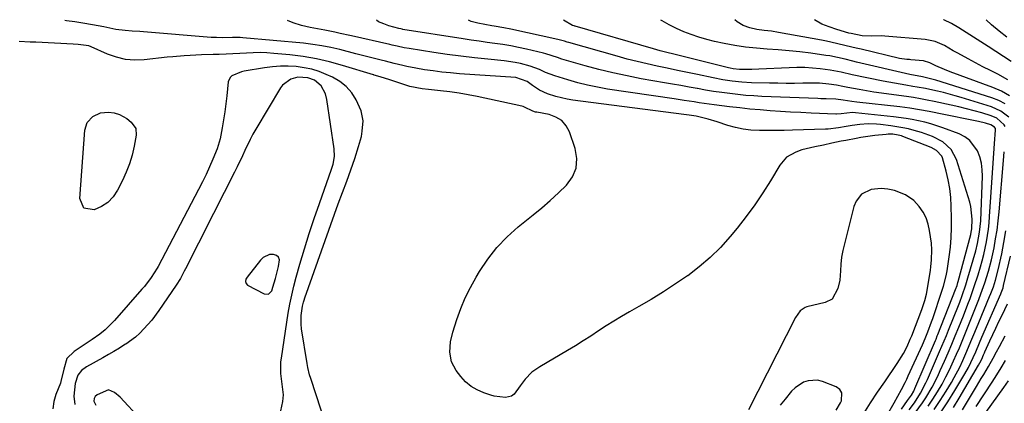
# Model space of a CAD drawing. Units: inches. Extents: x 1900733 to 1906043, y 464263 to 469577.
# Drawn here: x 1901104 to 1901490, y 469422 to 469573 of the extents above; entities that cross this region are included whole.
import ezdxf

# ---------------------------------------------------------------- set-up
doc = ezdxf.new("R2010")
doc.units = ezdxf.units.IN
doc.header["$MEASUREMENT"] = 0
for name, color, linetype in [('1', 7, 'Continuous'), ('7', 7, 'Continuous'), ('8', 7, 'Continuous')]:
    doc.layers.add(name, color=color, linetype=linetype)

msp = doc.modelspace()

# ---------------------------------------------------------------- linework, layer by layer
at = {"layer": '1', "color": 18}
for points in [[(1901218.5, 469553.09, 1792), (1901215.56, 469553.69, 1792), (1901212.39, 469554.11, 1792), (1901209.27, 469554.26, 1792), (1901206.16, 469554.25, 1792), (1901203.05, 469554.01, 1792), (1901199.96, 469553.63, 1792), (1901191.96, 469552.33, 1792), (1901190.93, 469552.12, 1792), (1901187.1, 469550.55, 1792), (1901186.44, 469549.88, 1792), (1901185.74, 469548.09, 1792), (1901185.13, 469542.69, 1792), (1901184.75, 469539.51, 1792), (1901184.32, 469536.35, 1792), (1901183.84, 469533.19, 1792), (1901183.32, 469530.04, 1792), (1901182.52, 469525.8, 1792), (1901181.35, 469521.85, 1792), (1901179.67, 469517.73, 1792), (1901178.35, 469514.75, 1792), (1901176.99, 469511.79, 1792), (1901175.56, 469508.86, 1792), (1901174.08, 469505.95, 1792), (1901158.18, 469475.63, 1792), (1901157.86, 469475.02, 1792), (1901155.49, 469471.4, 1792), (1901152.81, 469467.88, 1792), (1901151.85, 469466.76, 1792), (1901141.07, 469454.51, 1792), (1901139.25, 469452.6, 1792), (1901137.35, 469450.78, 1792), (1901135.31, 469449.12, 1792), (1901132.28, 469446.96, 1792), (1901128.79, 469444.6, 1792), (1901125.29, 469442.27, 1792), (1901122.33, 469439.6, 1792), (1901121.13, 469435.31, 1792), (1901120.06, 469430.58, 1792), (1901119.82, 469429.93, 1792), (1901118.06, 469425.45, 1792), (1901117.26, 469422.68, 1792), (1901116.84, 469419.86, 1792)], [(1901224.16, 469413.25, 1792), (1901218.11, 469431.72, 1792), (1901217.67, 469433.16, 1792), (1901216.96, 469436.08, 1792), (1901216.69, 469437.56, 1792), (1901214.51, 469451.26, 1792), (1901214.32, 469453.01, 1792), (1901214.34, 469456.49, 1792), (1901214.87, 469460.05, 1792), (1901215.22, 469461.7, 1792), (1901215.46, 469462.5, 1792), (1901215.72, 469463.31, 1792), (1901228.89, 469500.29, 1792), (1901230.51, 469504.74, 1792), (1901232.2, 469509.16, 1792), (1901233.04, 469511.37, 1792), (1901234.63, 469515.82, 1792), (1901235.38, 469518.06, 1792), (1901236.89, 469522.73, 1792), (1901237.96, 469526.75, 1792), (1901238.34, 469528.79, 1792), (1901238.67, 469532.89, 1792), (1901237.94, 469536.82, 1792), (1901235.96, 469541.07, 1792), (1901234.16, 469543.85, 1792), (1901232.05, 469546.31, 1792), (1901229.49, 469548.29, 1792), (1901226.63, 469549.97, 1792), (1901224.17, 469551.08, 1792), (1901221.36, 469552.19, 1792), (1901218.5, 469553.09, 1792)], [(1901213.01, 469549.94, 1790), (1901210.3, 469549.17, 1790), (1901206.98, 469546.85, 1790), (1901206.16, 469545.74, 1790), (1901196.57, 469529.6, 1790), (1901195.4, 469527.55, 1790), (1901194.29, 469525.47, 1790), (1901192.27, 469521.21, 1790), (1901191.3, 469519.06, 1790), (1901189.28, 469514.79, 1790), (1901188.23, 469512.68, 1790), (1901175.88, 469488.49, 1790), (1901174.63, 469486.04, 1790), (1901173.39, 469483.6, 1790), (1901172.15, 469481.15, 1790), (1901170.91, 469478.71, 1790), (1901169.4, 469475.72, 1790), (1901168.43, 469473.82, 1790), (1901166.91, 469471, 1790), (1901165.21, 469468.29, 1790), (1901158.44, 469458.4, 1790), (1901155.67, 469454.66, 1790), (1901154.18, 469452.88, 1790), (1901150.98, 469449.51, 1790), (1901149.26, 469447.97, 1790), (1901145.51, 469445.24, 1790), (1901145.17, 469445.02, 1790), (1901143.02, 469443.68, 1790), (1901140.86, 469442.37, 1790), (1901138.67, 469441.09, 1790), (1901136.46, 469439.85, 1790), (1901130.08, 469436.31, 1790), (1901128.14, 469434.87, 1790), (1901126.69, 469432.96, 1790), (1901125.69, 469429.78, 1790), (1901125.13, 469424.83, 1790), (1901125.5, 469421.49, 1790)], [(1901204.01, 469407.97, 1790), (1901207.11, 469422.62, 1790), (1901207.4, 469425.35, 1790), (1901206.87, 469429.46, 1790), (1901206.36, 469433.61, 1790), (1901206.3, 469436.75, 1790), (1901206.41, 469438.23, 1790), (1901206.58, 469439.7, 1790), (1901209.29, 469457.37, 1790), (1901209.9, 469460.93, 1790), (1901210.61, 469464.46, 1790), (1901211.45, 469467.96, 1790), (1901212.38, 469471.44, 1790), (1901213.86, 469476.57, 1790), (1901215.66, 469482.58, 1790), (1901217.52, 469488.57, 1790), (1901219.49, 469494.52, 1790), (1901221.53, 469500.45, 1790), (1901226.29, 469513.88, 1790), (1901226.89, 469515.82, 1790), (1901227.43, 469518.82, 1790), (1901227.35, 469521.84, 1790), (1901224.46, 469541.15, 1790), (1901223.89, 469543.46, 1790), (1901222.24, 469546.59, 1790), (1901219.53, 469548.73, 1790), (1901216.98, 469549.69, 1790), (1901213.01, 469549.94, 1790)], [(1901435.12, 469418.03, 1792), (1901437.83, 469422.18, 1792), (1901440.59, 469426.31, 1792), (1901443.36, 469430.42, 1792), (1901448.28, 469437.63, 1792), (1901450.7, 469441.56, 1792), (1901452.13, 469444.29, 1792), (1901453.4, 469447.09, 1792), (1901453.97, 469448.52, 1792), (1901457.89, 469458.74, 1792), (1901458.32, 469459.94, 1792), (1901459.11, 469462.35, 1792), (1901459.76, 469464.81, 1792), (1901460.48, 469468.54, 1792), (1901461.29, 469474.24, 1792), (1901461.47, 469475.57, 1792), (1901461.75, 469478.22, 1792), (1901461.9, 469482.22, 1792), (1901461.68, 469484.87, 1792), (1901461.01, 469489.78, 1792), (1901460.45, 469492.32, 1792), (1901459.63, 469494.75, 1792), (1901458.41, 469497.01, 1792), (1901456.94, 469499.16, 1792), (1901454.76, 469501.58, 1792), (1901451.59, 469503.82, 1792), (1901447.27, 469505.48, 1792), (1901444.65, 469506.08, 1792), (1901441.97, 469506.33, 1792), (1901438, 469505.84, 1792), (1901434.2, 469504.03, 1792), (1901432.11, 469501.35, 1792), (1901431.3, 469499.22, 1792), (1901427.53, 469484.52, 1792), (1901426.95, 469481.91, 1792), (1901426.47, 469479.29, 1792), (1901426.16, 469476.64, 1792), (1901425.96, 469473.97, 1792), (1901425.71, 469470.33, 1792), (1901425.02, 469467.04, 1792), (1901422.7, 469462.9, 1792), (1901419.94, 469461.48, 1792), (1901412.85, 469459.79, 1792), (1901412.11, 469459.54, 1792), (1901410.17, 469458.27, 1792), (1901408.32, 469455.69, 1792), (1901389.9, 469419.39, 1792)], [(1901201.54, 469464.78, 1788), (1901202.79, 469466.08, 1788), (1901203.25, 469467.5, 1788), (1901204.23, 469470.9, 1788), (1901205.49, 469475.73, 1788), (1901205.78, 469478.31, 1788), (1901205.42, 469479.31, 1788), (1901204.59, 469479.98, 1788), (1901203.45, 469480.43, 1788), (1901201.97, 469480.32, 1788), (1901199.41, 469479.19, 1788), (1901198.33, 469478.18, 1788), (1901193.11, 469471.49, 1788), (1901192.68, 469470.69, 1788), (1901192.51, 469469.8, 1788), (1901192.71, 469468.99, 1788), (1901193.31, 469468.4, 1788), (1901199.75, 469464.89, 1788), (1901201.54, 469464.78, 1788)], [(1901424.37, 469419.25, 1790), (1901426.07, 469422.19, 1790), (1901426.45, 469422.97, 1790), (1901426.58, 469426.14, 1790), (1901425.7, 469427.36, 1790), (1901424.34, 469428.39, 1790), (1901418.89, 469430.54, 1790), (1901417.03, 469431.01, 1790), (1901413.35, 469430.85, 1790), (1901411.54, 469430.22, 1790), (1901408.23, 469428.07, 1790), (1901406.81, 469426.72, 1790), (1901404.25, 469423.62, 1790), (1901402.38, 469421.23, 1790)], [(1901151.27, 469415.7, 1788), (1901143.26, 469424.39, 1788), (1901141.11, 469426.27, 1788), (1901138.68, 469427.29, 1788), (1901134.21, 469425.35, 1788), (1901133.47, 469424.7, 1788), (1901133.1, 469423.8, 1788), (1901133, 469422.76, 1788), (1901133.29, 469421.98, 1788), (1901133.78, 469421.29, 1788)]]:
    msp.add_polyline3d(points, dxfattribs=at)
at = {"layer": '7', "color": 18}
for points in [[(1901450, 469419.7, 1796), (1901452.38, 469423.03, 1796), (1901453.86, 469425.21, 1796), (1901454.74, 469426.77, 1796), (1901455.25, 469427.85, 1796), (1901463.27, 469446.6, 1796), (1901463.52, 469447.2, 1796), (1901464.02, 469448.41, 1796), (1901464.26, 469449.02, 1796), (1901471.18, 469466.64, 1796), (1901471.75, 469468.22, 1796), (1901472.12, 469469.43, 1796), (1901472.23, 469469.83, 1796), (1901477.15, 469488.27, 1796), (1901477.36, 469489.15, 1796), (1901477.6, 469490.49, 1796), (1901477.73, 469494.3, 1796), (1901477.18, 469499.27, 1796), (1901476.75, 469500.89, 1796), (1901471.49, 469517.69, 1796), (1901469.46, 469521.58, 1796), (1901466.21, 469524.53, 1796), (1901462.17, 469526.68, 1796), (1901457.87, 469528.22, 1796), (1901454.94, 469529.05, 1796), (1901452.69, 469529.63, 1796), (1901450.43, 469530.13, 1796), (1901445.84, 469530.87, 1796), (1901441.7, 469531.36, 1796), (1901440.1, 469531.51, 1796), (1901436.91, 469531.6, 1796), (1901433.59, 469531.4, 1796), (1901430.65, 469531.03, 1796), (1901428.28, 469530.61, 1796), (1901425.25, 469530.08, 1796), (1901421.18, 469529.61, 1796), (1901420.16, 469529.56, 1796), (1901407.17, 469529.13, 1796), (1901403.93, 469529.05, 1796), (1901400.7, 469528.99, 1796), (1901397.46, 469528.98, 1796), (1901394.22, 469528.99, 1796), (1901390.89, 469529.17, 1796), (1901387.83, 469529.54, 1796), (1901384.81, 469530.19, 1796), (1901381.83, 469531.03, 1796), (1901377.67, 469532.4, 1796), (1901374.12, 469533.43, 1796), (1901369.41, 469534.62, 1796), (1901366.66, 469535.09, 1796), (1901364.59, 469535.37, 1796), (1901320.94, 469540.94, 1796), (1901318.69, 469541.3, 1796), (1901314.28, 469542.35, 1796), (1901310.97, 469543.45, 1796), (1901307.94, 469544.82, 1796), (1901305.17, 469546.67, 1796), (1901303.06, 469548.31, 1796), (1901298.64, 469549.86, 1796), (1901276.46, 469551.33, 1796), (1901273.01, 469551.61, 1796), (1901269.56, 469551.95, 1796), (1901266.13, 469552.4, 1796), (1901262.7, 469552.91, 1796), (1901259.29, 469553.46, 1796), (1901255.87, 469554.11, 1796), (1901254.18, 469554.51, 1796), (1901250.81, 469555.39, 1796), (1901247.43, 469556.26, 1796), (1901245.74, 469556.68, 1796), (1901238.95, 469558.32, 1796), (1901235.75, 469559.19, 1796), (1901229.54, 469560.79, 1796), (1901226.02, 469561.61, 1796), (1901222.48, 469562.31, 1796), (1901218.9, 469562.84, 1796), (1901215.31, 469563.25, 1796), (1901191.41, 469565.42, 1796), (1901190.42, 469565.49, 1796), (1901187.43, 469565.53, 1796), (1901183.44, 469565.45, 1796), (1901181.16, 469565.48, 1796), (1901179.03, 469565.6, 1796), (1901152.5, 469567.71, 1796), (1901150.99, 469567.83, 1796), (1901147.97, 469568.04, 1796), (1901145.32, 469568.22, 1796), (1901141.61, 469568.7, 1796), (1901136.85, 469569.67, 1796), (1901136.11, 469569.81, 1796), (1901135.38, 469569.94, 1796), (1901128.7, 469571.13, 1796), (1901125.5, 469571.65, 1796), (1901122.29, 469572.08, 1796), (1901121.62, 469572.16, 1796)], [(1901452.97, 469419.36, 1798), (1901455.02, 469422.17, 1798), (1901457.46, 469425.96, 1798), (1901459.56, 469429.95, 1798), (1901460.18, 469431.31, 1798), (1901464.94, 469442.27, 1798), (1901465.84, 469444.37, 1798), (1901467.59, 469448.59, 1798), (1901468.45, 469450.71, 1798), (1901472.28, 469460.3, 1798), (1901472.8, 469461.64, 1798), (1901473.81, 469464.33, 1798), (1901475.2, 469468.41, 1798), (1901476.03, 469471.16, 1798), (1901479.08, 469481.86, 1798), (1901479.83, 469484.75, 1798), (1901480.64, 469489.15, 1798), (1901481.04, 469493.6, 1798), (1901481.74, 469511.06, 1798), (1901481.65, 469513.66, 1798), (1901481.33, 469516.21, 1798), (1901480.65, 469518.68, 1798), (1901479.73, 469521.11, 1798), (1901476.8, 469525.13, 1798), (1901474.82, 469526.57, 1798), (1901472.57, 469527.73, 1798), (1901466.23, 469530.09, 1798), (1901461.49, 469531.67, 1798), (1901459.08, 469532.31, 1798), (1901454.2, 469533.38, 1798), (1901451.74, 469533.81, 1798), (1901446.79, 469534.46, 1798), (1901431.91, 469535.98, 1798), (1901430.73, 469536.06, 1798), (1901426.29, 469535.63, 1798), (1901424.5, 469535.46, 1798), (1901424.14, 469535.47, 1798), (1901414.45, 469535.88, 1798), (1901410.44, 469536.06, 1798), (1901406.44, 469536.27, 1798), (1901402.43, 469536.52, 1798), (1901398.43, 469536.78, 1798), (1901394.43, 469537.1, 1798), (1901390.44, 469537.46, 1798), (1901386.45, 469537.89, 1798), (1901382.47, 469538.37, 1798), (1901376.47, 469539.14, 1798), (1901374.5, 469539.4, 1798), (1901370.57, 469539.95, 1798), (1901368.61, 469540.25, 1798), (1901364.68, 469540.85, 1798), (1901360.75, 469541.44, 1798), (1901334.6, 469545.32, 1798), (1901330.67, 469546, 1798), (1901326.76, 469546.8, 1798), (1901322.89, 469547.77, 1798), (1901319.05, 469548.86, 1798), (1901313.92, 469550.45, 1798), (1901310.24, 469551.85, 1798), (1901307.87, 469552.97, 1798), (1901304.18, 469554.32, 1798), (1901300.43, 469555.31, 1798), (1901298.31, 469555.76, 1798), (1901294.02, 469556.36, 1798), (1901287.66, 469556.97, 1798), (1901282.33, 469557.53, 1798), (1901277, 469558.16, 1798), (1901271.69, 469558.88, 1798), (1901266.38, 469559.66, 1798), (1901256.72, 469561.18, 1798), (1901254.82, 469561.51, 1798), (1901251.99, 469562.13, 1798), (1901250.1, 469562.56, 1798), (1901249.16, 469562.77, 1798), (1901234.06, 469566.13, 1798), (1901233.43, 469566.27, 1798), (1901229.64, 469567.16, 1798), (1901227.6, 469567.57, 1798), (1901223.57, 469568.36, 1798), (1901222.22, 469568.62, 1798), (1901217.92, 469569.45, 1798), (1901214.49, 469570.28, 1798), (1901211.14, 469571.34, 1798), (1901209, 469572.25, 1798)], [(1901490.66, 469530.59, 1802), (1901490.26, 469531.24, 1802), (1901487.33, 469533.85, 1802), (1901485.16, 469534.8, 1802), (1901481.5, 469535.91, 1802), (1901478.5, 469536.77, 1802), (1901475.48, 469537.59, 1802), (1901472.45, 469538.32, 1802), (1901469.4, 469539, 1802), (1901462.82, 469540.39, 1802), (1901460.1, 469540.95, 1802), (1901457.38, 469541.48, 1802), (1901454.65, 469541.96, 1802), (1901451.9, 469542.37, 1802), (1901444.97, 469543.29, 1802), (1901442.06, 469543.7, 1802), (1901439.15, 469544.14, 1802), (1901436.25, 469544.62, 1802), (1901433.36, 469545.12, 1802), (1901428.85, 469545.94, 1802), (1901428.21, 469546.06, 1802), (1901426.95, 469546.33, 1802), (1901424.41, 469546.86, 1802), (1901421.44, 469547.24, 1802), (1901417.82, 469547.57, 1802), (1901414.18, 469547.64, 1802), (1901411.25, 469547.59, 1802), (1901407.96, 469547.55, 1802), (1901404.67, 469547.54, 1802), (1901401.38, 469547.56, 1802), (1901398.09, 469547.61, 1802), (1901391.1, 469547.76, 1802), (1901387.32, 469547.95, 1802), (1901383.56, 469548.37, 1802), (1901379.82, 469548.97, 1802), (1901376.1, 469549.69, 1802), (1901369.91, 469550.99, 1802), (1901365.95, 469551.82, 1802), (1901361.99, 469552.65, 1802), (1901358.04, 469553.47, 1802), (1901354.08, 469554.3, 1802), (1901350.13, 469555.16, 1802), (1901346.2, 469556.08, 1802), (1901342.29, 469557.08, 1802), (1901338.39, 469558.15, 1802), (1901319.34, 469563.57, 1802), (1901318.8, 469563.72, 1802), (1901317.73, 469564.04, 1802), (1901315.56, 469564.64, 1802), (1901315.02, 469564.77, 1802), (1901296.64, 469568.77, 1802), (1901293.87, 469569.31, 1802), (1901290.15, 469569.94, 1802), (1901289.23, 469570.12, 1802), (1901283.61, 469571.22, 1802), (1901281.1, 469571.85, 1802), (1901280, 469572.32, 1802)], [(1901492.11, 469534.24, 1804), (1901488.96, 469536.68, 1804), (1901485.31, 469538.3, 1804), (1901473.37, 469541.99, 1804), (1901471.07, 469542.67, 1804), (1901466.43, 469543.9, 1804), (1901464.09, 469544.44, 1804), (1901461.03, 469545.12, 1804), (1901459.39, 469545.46, 1804), (1901456.12, 469546.08, 1804), (1901454.47, 469546.35, 1804), (1901451.64, 469546.79, 1804), (1901449.4, 469547.16, 1804), (1901444.94, 469547.97, 1804), (1901442.72, 469548.42, 1804), (1901430.6, 469550.94, 1804), (1901426.32, 469551.92, 1804), (1901422.02, 469552.72, 1804), (1901418.09, 469553.21, 1804), (1901415.03, 469553.52, 1804), (1901411.97, 469553.72, 1804), (1901408.91, 469553.76, 1804), (1901405.83, 469553.69, 1804), (1901393.94, 469553.13, 1804), (1901391.23, 469553.03, 1804), (1901386.41, 469553, 1804), (1901383.93, 469553.28, 1804), (1901382.7, 469553.52, 1804), (1901382.09, 469553.67, 1804), (1901363.23, 469558.32, 1804), (1901360.56, 469558.98, 1804), (1901357.89, 469559.65, 1804), (1901355.22, 469560.35, 1804), (1901352.57, 469561.09, 1804), (1901321.92, 469569.98, 1804), (1901321.77, 469570.03, 1804), (1901321.47, 469570.11, 1804), (1901320.88, 469570.3, 1804), (1901317.33, 469572.36, 1804)], [(1901490.59, 469539.51, 1806), (1901488.1, 469540.78, 1806), (1901485.47, 469541.82, 1806), (1901463.43, 469548.77, 1806), (1901460.28, 469549.62, 1806), (1901458.14, 469550.09, 1806), (1901453.24, 469551.04, 1806), (1901432.33, 469555.92, 1806), (1901430.83, 469556.27, 1806), (1901427.83, 469556.99, 1806), (1901424.83, 469557.7, 1806), (1901421.8, 469558.29, 1806), (1901420.28, 469558.53, 1806), (1901414.38, 469559.36, 1806), (1901410.12, 469559.9, 1806), (1901405.85, 469560.37, 1806), (1901401.57, 469560.73, 1806), (1901397.29, 469561.01, 1806), (1901393.01, 469561.34, 1806), (1901388.76, 469561.79, 1806), (1901384.52, 469562.45, 1806), (1901380.31, 469563.24, 1806), (1901376.59, 469564.03, 1806), (1901373.51, 469564.77, 1806), (1901370.46, 469565.63, 1806), (1901367.47, 469566.67, 1806), (1901364.52, 469567.81, 1806), (1901361.63, 469569.12, 1806), (1901358.79, 469570.52, 1806), (1901356.02, 469572.06, 1806), (1901355.47, 469572.4, 1806)], [(1901492.39, 469542.7, 1808), (1901489.21, 469544.46, 1808), (1901485.86, 469545.95, 1808), (1901469.11, 469552.04, 1808), (1901466.8, 469552.93, 1808), (1901463.5, 469554.37, 1808), (1901461.13, 469555.61, 1808), (1901458.64, 469556.41, 1808), (1901453.65, 469556.81, 1808), (1901453.1, 469556.85, 1808), (1901451.99, 469556.95, 1808), (1901449.24, 469557.35, 1808), (1901434.08, 469560.9, 1808), (1901432.14, 469561.35, 1808), (1901428.27, 469562.29, 1808), (1901424.41, 469563.24, 1808), (1901420.52, 469564.08, 1808), (1901418.56, 469564.46, 1808), (1901401.75, 469567.52, 1808), (1901398.91, 469567.98, 1808), (1901396.06, 469568.34, 1808), (1901393.22, 469568.74, 1808), (1901390.48, 469569.31, 1808), (1901387.88, 469570.22, 1808), (1901385.51, 469571.64, 1808), (1901384.58, 469572.43, 1808)], [(1901493.02, 469556.08, 1812), (1901483.94, 469561.98, 1812), (1901481.09, 469563.83, 1812), (1901478.24, 469565.67, 1812), (1901475.38, 469567.5, 1812), (1901472.52, 469569.33, 1812), (1901469.59, 469571, 1812), (1901466.57, 469572.47, 1812), (1901466.48, 469572.51, 1812)], [(1901491.25, 469565.68, 1814), (1901488.26, 469567.98, 1814), (1901485.28, 469570.47, 1814), (1901483.16, 469572.53, 1814)], [(1901444.03, 469416.94, 1794), (1901447.09, 469422.18, 1794), (1901448.57, 469424.78, 1794), (1901450, 469427.41, 1794), (1901451.35, 469430.08, 1794), (1901452, 469431.43, 1794), (1901452.63, 469432.79, 1794), (1901458.15, 469444.9, 1794), (1901459.27, 469447.44, 1794), (1901460.32, 469450.02, 1794), (1901461.75, 469453.92, 1794), (1901462.2, 469455.23, 1794), (1901465.8, 469466, 1794), (1901466.42, 469467.98, 1794), (1901467.46, 469471.98, 1794), (1901467.83, 469474.02, 1794), (1901468.67, 469479.52, 1794), (1901469.15, 469483.3, 1794), (1901469.48, 469487.08, 1794), (1901469.62, 469490.88, 1794), (1901469.62, 469494.69, 1794), (1901469.49, 469499.32, 1794), (1901469.27, 469502.79, 1794), (1901468.89, 469506.24, 1794), (1901468.26, 469509.65, 1794), (1901467.48, 469513.04, 1794), (1901466.07, 469518.25, 1794), (1901465.8, 469518.97, 1794), (1901463.74, 469521.22, 1794), (1901461.64, 469522.31, 1794), (1901450.53, 469526.67, 1794), (1901449.92, 469526.89, 1794), (1901448.68, 469527.23, 1794), (1901446.61, 469527.54, 1794), (1901444.79, 469527.58, 1794), (1901443.88, 469527.52, 1794), (1901439.54, 469527.05, 1794), (1901437.7, 469526.83, 1794), (1901434.03, 469526.28, 1794), (1901432.2, 469525.96, 1794), (1901428.05, 469525.17, 1794), (1901426.25, 469524.82, 1794), (1901422.68, 469524.03, 1794), (1901419.3, 469523.31, 1794), (1901415.89, 469522.65, 1794), (1901414.2, 469522.3, 1794), (1901410.87, 469521.39, 1794), (1901408.45, 469520.56, 1794), (1901404.89, 469518.51, 1794), (1901403.46, 469517.06, 1794), (1901402.21, 469515.4, 1794), (1901398.56, 469509.32, 1794), (1901395.52, 469504.52, 1794), (1901392.35, 469499.81, 1794), (1901388.97, 469495.24, 1794), (1901385.46, 469490.77, 1794), (1901382.68, 469487.39, 1794), (1901378.89, 469483.15, 1794), (1901374.89, 469479.14, 1794), (1901370.58, 469475.47, 1794), (1901366.05, 469472.03, 1794), (1901365.98, 469471.98, 1794), (1901361.29, 469468.81, 1794), (1901356.54, 469465.73, 1794), (1901351.7, 469462.78, 1794), (1901346.81, 469459.93, 1794), (1901343.18, 469457.87, 1794), (1901340.08, 469456.08, 1794), (1901337.02, 469454.24, 1794), (1901334.01, 469452.32, 1794), (1901331.02, 469450.36, 1794), (1901328.04, 469448.39, 1794), (1901325.03, 469446.45, 1794), (1901322, 469444.57, 1794), (1901318.93, 469442.73, 1794), (1901308.02, 469436.29, 1794), (1901307.21, 469435.8, 1794), (1901304.86, 469434.19, 1794), (1901302.21, 469431.51, 1794), (1901300.24, 469428.77, 1794), (1901297.9, 469425.55, 1794), (1901296.94, 469424.82, 1794), (1901294.55, 469424.22, 1794), (1901290.11, 469424.76, 1794), (1901288.72, 469425.16, 1794), (1901285.99, 469426.08, 1794), (1901283.4, 469427.22, 1794), (1901281, 469428.62, 1794), (1901278.88, 469430.43, 1794), (1901276.96, 469432.5, 1794), (1901275.15, 469434.83, 1794), (1901273.31, 469438.25, 1794), (1901272.67, 469442.07, 1794), (1901272.98, 469446.07, 1794), (1901273.9, 469449.96, 1794), (1901275.47, 469454.84, 1794), (1901277.02, 469459.13, 1794), (1901278.75, 469463.35, 1794), (1901280.77, 469467.43, 1794), (1901282.98, 469471.42, 1794), (1901284.32, 469473.66, 1794), (1901287.58, 469478.51, 1794), (1901291.14, 469483.09, 1794), (1901295.17, 469487.27, 1794), (1901299.5, 469491.18, 1794), (1901305.35, 469495.92, 1794), (1901308.73, 469498.74, 1794), (1901312.06, 469501.61, 1794), (1901315.3, 469504.57, 1794), (1901318.5, 469507.59, 1794), (1901320.83, 469510.86, 1794), (1901322.31, 469514.32, 1794), (1901322.53, 469518.07, 1794), (1901321.9, 469522.03, 1794), (1901319.66, 469528.46, 1794), (1901318.32, 469530.9, 1794), (1901316.61, 469532.92, 1794), (1901314.35, 469534.31, 1794), (1901311.73, 469535.26, 1794), (1901306.87, 469536.18, 1794), (1901306.34, 469536.29, 1794), (1901305.31, 469536.59, 1794), (1901301.96, 469538.24, 1794), (1901301.46, 469538.41, 1794), (1901300.95, 469538.55, 1794), (1901283.44, 469542.38, 1794), (1901279.87, 469543.1, 1794), (1901276.29, 469543.72, 1794), (1901272.68, 469544.22, 1794), (1901269.06, 469544.64, 1794), (1901264.27, 469545.09, 1794), (1901261.81, 469545.39, 1794), (1901256.96, 469546.35, 1794), (1901255.77, 469546.7, 1794), (1901254.59, 469547.07, 1794), (1901249.12, 469548.95, 1794), (1901245.39, 469550.1, 1794), (1901242.94, 469550.79, 1794), (1901242.8, 469550.83, 1794), (1901242.67, 469550.87, 1794), (1901230.51, 469554.61, 1794), (1901225.43, 469556, 1794), (1901220.31, 469557.19, 1794), (1901215.13, 469558.05, 1794), (1901209.9, 469558.71, 1794), (1901203.55, 469559.32, 1794), (1901200.88, 469559.5, 1794), (1901198.22, 469559.6, 1794), (1901195.55, 469559.56, 1794), (1901192.88, 469559.43, 1794), (1901190.21, 469559.25, 1794), (1901187.54, 469559.1, 1794), (1901184.87, 469558.98, 1794), (1901182.2, 469558.89, 1794), (1901179.73, 469558.82, 1794), (1901175.22, 469558.68, 1794), (1901170.72, 469558.48, 1794), (1901168.47, 469558.35, 1794), (1901163.98, 469557.99, 1794), (1901161.73, 469557.77, 1794), (1901152.69, 469556.79, 1794), (1901148.99, 469556.69, 1794), (1901145.35, 469556.96, 1794), (1901141.8, 469557.81, 1794), (1901138.31, 469559.04, 1794), (1901131.85, 469561.92, 1794), (1901131, 469562.26, 1794), (1901126.75, 469562.84, 1794), (1901124.83, 469562.97, 1794), (1901110.2, 469563.65, 1794), (1901108.02, 469563.75, 1794), (1901103.66, 469563.96, 1794)], [(1901135.57, 469535.93, 1794), (1901138.73, 469536.18, 1794), (1901140.92, 469535.91, 1794), (1901143.01, 469535.31, 1794), (1901145.88, 469533.73, 1794), (1901147.58, 469532.34, 1794), (1901149.38, 469529.76, 1794), (1901149.55, 469527.21, 1794), (1901148.76, 469522.91, 1794), (1901147.96, 469519.42, 1794), (1901146.97, 469516, 1794), (1901145.68, 469512.67, 1794), (1901144.2, 469509.41, 1794), (1901142.28, 469505.63, 1794), (1901140.55, 469503.04, 1794), (1901138.5, 469500.82, 1794), (1901135.98, 469499.16, 1794), (1901133.15, 469497.86, 1794), (1901129.09, 469498.59, 1794), (1901127.43, 469502.36, 1794), (1901129.4, 469529.11, 1794), (1901130.35, 469532.18, 1794), (1901132.54, 469534.54, 1794), (1901135.57, 469535.93, 1794)], [(1901460.48, 469420.85, 1802), (1901462.32, 469423.64, 1802), (1901464.1, 469426.48, 1802), (1901465.87, 469429.54, 1802), (1901467.38, 469432.31, 1802), (1901468.79, 469435.14, 1802), (1901470.41, 469438.63, 1802), (1901471.54, 469441.21, 1802), (1901472.67, 469443.8, 1802), (1901473.76, 469446.4, 1802), (1901474.85, 469449, 1802), (1901475.91, 469451.62, 1802), (1901476.97, 469454.23, 1802), (1901478.01, 469456.85, 1802), (1901479.05, 469459.48, 1802), (1901480.33, 469462.74, 1802), (1901481.16, 469464.92, 1802), (1901482.73, 469469.32, 1802), (1901484.15, 469473.77, 1802), (1901485.31, 469478.29, 1802), (1901486.27, 469482.97, 1802), (1901486.9, 469486.48, 1802), (1901487.45, 469489.99, 1802), (1901487.89, 469493.53, 1802), (1901488.25, 469497.07, 1802), (1901489.99, 469517.23, 1802), (1901490.15, 469518.94, 1802), (1901490.32, 469520.65, 1802)], [(1901462.79, 469419.57, 1804), (1901465.17, 469423.13, 1804), (1901467.46, 469426.76, 1804), (1901469.53, 469430.17, 1804), (1901470.68, 469432.15, 1804), (1901472.81, 469436.2, 1804), (1901474.01, 469438.75, 1804), (1901475.65, 469442.45, 1804), (1901477.23, 469446.18, 1804), (1901478.78, 469449.92, 1804), (1901480.33, 469453.66, 1804), (1901484.54, 469463.84, 1804), (1901485.06, 469465.12, 1804), (1901486.03, 469467.71, 1804), (1901486.92, 469470.34, 1804), (1901487.96, 469474.35, 1804), (1901489.28, 469480.63, 1804), (1901490.16, 469485.14, 1804), (1901490.95, 469489.66, 1804)], [(1901465.23, 469418.22, 1806), (1901468.12, 469422.57, 1806), (1901470.9, 469427, 1806), (1901474.85, 469433.56, 1806), (1901476.24, 469436.01, 1806), (1901478.13, 469439.98, 1806), (1901479.13, 469442.24, 1806), (1901480.57, 469445.65, 1806), (1901481.55, 469447.91, 1806), (1901488.92, 469464.9, 1806), (1901489.09, 469465.29, 1806), (1901489.83, 469467.33, 1806), (1901490.05, 469468.16, 1806), (1901492.68, 469479.74, 1806)], [(1901470.35, 469420.32, 1808), (1901472.62, 469424.04, 1808), (1901480.23, 469436.99, 1808), (1901480.73, 469437.89, 1808), (1901481.44, 469439.35, 1808), (1901482.16, 469441, 1808), (1901482.52, 469441.83, 1808), (1901482.7, 469442.24, 1808), (1901484.65, 469446.48, 1808), (1901485.82, 469449, 1808), (1901487.01, 469451.52, 1808), (1901488.21, 469454.03, 1808), (1901489.43, 469456.53, 1808), (1901491.61, 469460.97, 1808)], [(1901479.23, 469420.78, 1812), (1901485.53, 469430.32, 1812), (1901487.33, 469433.11, 1812), (1901489.1, 469435.91, 1812), (1901490.81, 469438.76, 1812)], [(1901480.75, 469415.05, 1814), (1901490.12, 469428.16, 1814), (1901491.95, 469430.79, 1814)]]:
    msp.add_polyline3d(points, dxfattribs=at)
at = {"layer": '8', "color": 18}
for points in [[(1901455.37, 469418.19, 1800), (1901458.18, 469422.13, 1800), (1901459.5, 469424.16, 1800), (1901461.97, 469428.32, 1800), (1901464.18, 469432.62, 1800), (1901465.2, 469434.82, 1800), (1901466.81, 469438.48, 1800), (1901468.26, 469441.81, 1800), (1901469.68, 469445.14, 1800), (1901471.08, 469448.49, 1800), (1901472.46, 469451.85, 1800), (1901474.25, 469456.31, 1800), (1901476.02, 469460.87, 1800), (1901476.88, 469463.16, 1800), (1901478.51, 469467.78, 1800), (1901480.01, 469472.44, 1800), (1901480.94, 469475.5, 1800), (1901481.63, 469477.93, 1800), (1901482.27, 469480.38, 1800), (1901482.82, 469482.84, 1800), (1901483.31, 469485.32, 1800), (1901483.72, 469487.82, 1800), (1901484.07, 469490.32, 1800), (1901484.34, 469492.83, 1800), (1901484.55, 469495.35, 1800), (1901486.57, 469525.75, 1800), (1901486.71, 469527.39, 1800), (1901486.88, 469529.27, 1800), (1901486.82, 469529.77, 1800), (1901486.47, 469530.4, 1800), (1901485.01, 469531.32, 1800), (1901482.96, 469531.91, 1800), (1901480.14, 469532.58, 1800), (1901464.62, 469535.69, 1800), (1901462.72, 469536.07, 1800), (1901460.81, 469536.44, 1800), (1901457, 469537.18, 1800), (1901453.17, 469537.83, 1800), (1901451.25, 469538.09, 1800), (1901449.32, 469538.33, 1800), (1901432.39, 469540.17, 1800), (1901430.49, 469540.39, 1800), (1901427.09, 469540.88, 1800), (1901424.23, 469541.34, 1800), (1901420.41, 469541.45, 1800), (1901418.24, 469541.5, 1800), (1901417.16, 469541.54, 1800), (1901395.2, 469542.43, 1800), (1901392.02, 469542.6, 1800), (1901388.85, 469542.83, 1800), (1901385.69, 469543.15, 1800), (1901382.53, 469543.51, 1800), (1901379.38, 469543.95, 1800), (1901376.23, 469544.41, 1800), (1901373.09, 469544.92, 1800), (1901369.95, 469545.47, 1800), (1901369.79, 469545.5, 1800), (1901366.57, 469546.08, 1800), (1901363.36, 469546.65, 1800), (1901360.14, 469547.22, 1800), (1901356.92, 469547.78, 1800), (1901347.79, 469549.37, 1800), (1901342.23, 469550.43, 1800), (1901336.7, 469551.62, 1800), (1901331.21, 469552.98, 1800), (1901325.75, 469554.46, 1800), (1901316.69, 469557.08, 1800), (1901314.88, 469557.65, 1800), (1901310.39, 469559.15, 1800), (1901309.47, 469559.39, 1800), (1901302.73, 469560.96, 1800), (1901299.67, 469561.62, 1800), (1901296.59, 469562.23, 1800), (1901293.5, 469562.74, 1800), (1901290.39, 469563.19, 1800), (1901287.28, 469563.6, 1800), (1901284.18, 469564.04, 1800), (1901281.07, 469564.5, 1800), (1901277.97, 469564.97, 1800), (1901254.19, 469568.73, 1800), (1901253.99, 469568.76, 1800), (1901253.39, 469568.88, 1800), (1901252.61, 469569.07, 1800), (1901248.78, 469570.17, 1800), (1901246.72, 469570.89, 1800), (1901244.73, 469571.74, 1800), (1901243.86, 469572.28, 1800)], [(1901491.73, 469548.93, 1810), (1901487.82, 469551.09, 1810), (1901484.86, 469552.56, 1810), (1901481.92, 469554.06, 1810), (1901478.99, 469555.6, 1810), (1901476.08, 469557.15, 1810), (1901472.05, 469559.35, 1810), (1901470.29, 469560.34, 1810), (1901466.79, 469562.39, 1810), (1901463.17, 469564.03, 1810), (1901459.28, 469564.8, 1810), (1901443.38, 469566.06, 1810), (1901442.11, 469566.14, 1810), (1901438.29, 469566.09, 1810), (1901434.57, 469566.18, 1810), (1901430.17, 469567.06, 1810), (1901429.3, 469567.3, 1810), (1901424.6, 469568.69, 1810), (1901421.62, 469569.66, 1810), (1901418.68, 469570.76, 1810), (1901415.82, 469572.46, 1810)], [(1901473.85, 469419.36, 1810), (1901479.4, 469428.54, 1810), (1901481.29, 469431.71, 1810), (1901482.23, 469433.3, 1810), (1901484.06, 469436.45, 1810), (1901485.93, 469439.75, 1810), (1901487.29, 469442.21, 1810), (1901488.42, 469444.27, 1810), (1901490.6, 469448.43, 1810)]]:
    msp.add_polyline3d(points, dxfattribs=at)

doc.saveas('drawing.dxf')
